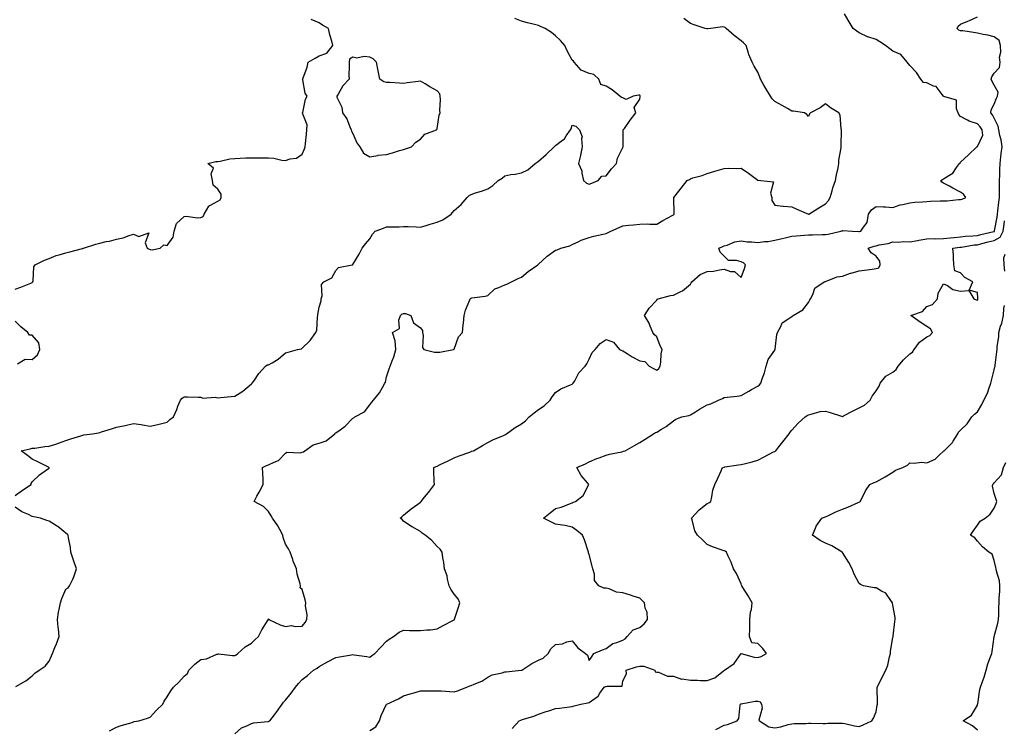
# Model space of a CAD drawing. Units: inches. Extents: x 939443 to 942083, y 7258298 to 7260938.
# Drawn here: x 941051 to 941634, y 7258718 to 7259137 of the extents above; entities that cross this region are included whole.
import ezdxf

# ---------------------------------------------------------------- set-up
doc = ezdxf.new("R2010")
doc.units = ezdxf.units.IN
doc.header["$MEASUREMENT"] = 0
doc.layers.add('Contour_93947258', color=7, linetype='Continuous', true_color=0x7b261b)

msp = doc.modelspace()

# ---------------------------------------------------------------- linework, layer by layer
at = {"layer": 'Contour_93947258'}
for points in [[(941178.05, 7258714.21, 3224), (941182.07, 7258717.9, 3224), (941185.16, 7258719.03, 3224), (941188.05, 7258720.49, 3224), (941189.17, 7258720.8, 3224), (941197.73, 7258721.6, 3224), (941198.05, 7258721.67, 3224), (941198.26, 7258721.71, 3224), (941198.81, 7258721.92, 3224), (941201.69, 7258725.56, 3224), (941202.9, 7258727.07, 3224), (941206.13, 7258731.92, 3224), (941207, 7258732.97, 3224), (941208.05, 7258734.17, 3224), (941211.51, 7258738.46, 3224), (941214.08, 7258741.92, 3224), (941215.87, 7258744.1, 3224), (941218.05, 7258746.53, 3224), (941221.21, 7258748.76, 3224), (941224.82, 7258751.92, 3224), (941226.81, 7258753.16, 3224), (941228.05, 7258754.21, 3224), (941233.03, 7258756.9, 3224), (941233.06, 7258756.91, 3224), (941238.05, 7258759.49, 3224), (941240.04, 7258759.93, 3224), (941247.16, 7258761.03, 3224), (941248.05, 7258761.21, 3224), (941248.91, 7258761.06, 3224), (941256.25, 7258760.12, 3224), (941258.05, 7258759.78, 3224), (941259.31, 7258760.66, 3224), (941261.01, 7258761.92, 3224), (941264.5, 7258765.47, 3224), (941268.05, 7258769.17, 3224), (941269.64, 7258770.33, 3224), (941272.05, 7258771.92, 3224), (941275.52, 7258774.45, 3224), (941278.05, 7258775.61, 3224), (941281.56, 7258775.43, 3224), (941284.44, 7258775.53, 3224), (941288.05, 7258775.39, 3224), (941291.94, 7258775.81, 3224), (941294.03, 7258775.94, 3224), (941298.05, 7258776.41, 3224), (941301.6, 7258778.37, 3224), (941307.74, 7258781.61, 3224), (941308.05, 7258781.77, 3224), (941308.13, 7258781.84, 3224), (941308.2, 7258781.92, 3224), (941308.27, 7258782.14, 3224), (941310.6, 7258789.37, 3224), (941311.52, 7258791.92, 3224), (941310.44, 7258794.31, 3224), (941308.05, 7258797.07, 3224), (941306, 7258799.87, 3224), (941305.08, 7258801.92, 3224), (941304.13, 7258805.84, 3224), (941304, 7258807.87, 3224), (941302.42, 7258811.92, 3224), (941301.98, 7258815.85, 3224), (941301.44, 7258818.53, 3224), (941300.97, 7258821.92, 3224), (941299.69, 7258823.56, 3224), (941298.05, 7258825.19, 3224), (941294.91, 7258828.78, 3224), (941290.91, 7258831.92, 3224), (941289.2, 7258833.07, 3224), (941288.05, 7258834.02, 3224), (941283.09, 7258836.88, 3224), (941283.04, 7258836.91, 3224), (941278.05, 7258840.32, 3224), (941277.26, 7258841.13, 3224), (941276.17, 7258841.92, 3224), (941277.12, 7258842.85, 3224), (941278.05, 7258843.74, 3224), (941282.52, 7258847.45, 3224), (941286.46, 7258850.33, 3224), (941288.05, 7258851.51, 3224), (941288.26, 7258851.71, 3224), (941288.5, 7258851.92, 3224), (941290.55, 7258854.42, 3224), (941292.82, 7258857.15, 3224), (941296.45, 7258861.92, 3224), (941296.3, 7258863.67, 3224), (941296.11, 7258869.98, 3224), (941295.93, 7258871.92, 3224), (941297.38, 7258872.59, 3224), (941298.05, 7258872.84, 3224), (941299.86, 7258873.73, 3224), (941304.14, 7258875.83, 3224), (941308.05, 7258877.75, 3224), (941311.02, 7258878.95, 3224), (941317.29, 7258881.16, 3224), (941318.05, 7258881.44, 3224), (941318.39, 7258881.58, 3224), (941319.61, 7258881.92, 3224), (941324.87, 7258885.1, 3224), (941328.05, 7258886.74, 3224), (941331.34, 7258888.63, 3224), (941336.85, 7258890.72, 3224), (941338.05, 7258891.26, 3224), (941338.46, 7258891.51, 3224), (941339.03, 7258891.92, 3224), (941344.22, 7258895.75, 3224), (941348.05, 7258897.88, 3224), (941350.34, 7258899.63, 3224), (941352.58, 7258901.92, 3224), (941355.54, 7258904.43, 3224), (941358.05, 7258906.42, 3224), (941361.39, 7258908.58, 3224), (941364.89, 7258911.92, 3224), (941366.05, 7258913.92, 3224), (941368.05, 7258916.43, 3224), (941371.33, 7258918.64, 3224), (941376.99, 7258920.86, 3224), (941378.05, 7258921.36, 3224), (941378.32, 7258921.65, 3224), (941378.65, 7258921.92, 3224), (941379.54, 7258923.41, 3224), (941381.89, 7258928.08, 3224), (941385.7, 7258931.92, 3224), (941386.61, 7258933.36, 3224), (941388.05, 7258936.09, 3224), (941389.81, 7258940.16, 3224), (941391.63, 7258941.92, 3224), (941394.51, 7258945.46, 3224), (941398.05, 7258947.81, 3224), (941402.42, 7258946.3, 3224), (941405.96, 7258941.92, 3224), (941407.36, 7258941.23, 3224), (941408.05, 7258940.99, 3224), (941410.49, 7258939.48, 3224), (941413.6, 7258937.47, 3224), (941418.05, 7258935.13, 3224), (941420.98, 7258934.85, 3224), (941423.62, 7258931.92, 3224), (941426.63, 7258930.5, 3224), (941428.05, 7258929.71, 3224), (941429.29, 7258930.68, 3224), (941430.18, 7258931.92, 3224), (941430.54, 7258934.41, 3224), (941430.74, 7258939.23, 3224), (941431.21, 7258941.92, 3224), (941430.16, 7258944.03, 3224), (941428.05, 7258949.32, 3224), (941426.79, 7258950.66, 3224), (941425.86, 7258951.92, 3224), (941424.21, 7258955.76, 3224), (941423.65, 7258957.52, 3224), (941420.89, 7258961.92, 3224), (941423.63, 7258966.34, 3224), (941428.05, 7258971.08, 3224), (941428.35, 7258971.62, 3224), (941428.95, 7258971.92, 3224), (941436.17, 7258973.8, 3224), (941438.05, 7258973.97, 3224), (941442.44, 7258976.31, 3224), (941443.28, 7258976.69, 3224), (941448.05, 7258980.52, 3224), (941448.56, 7258981.41, 3224), (941448.81, 7258981.92, 3224), (941453.74, 7258986.23, 3224), (941458.05, 7258988, 3224), (941461.64, 7258988.33, 3224), (941465.21, 7258989.08, 3224), (941468.05, 7258989.4, 3224), (941471.84, 7258988.13, 3224), (941474.19, 7258988.06, 3224), (941478.05, 7258984.55, 3224), (941480.17, 7258989.8, 3224), (941480.68, 7258991.92, 3224), (941479.41, 7258993.28, 3224), (941478.05, 7258993.75, 3224), (941475.34, 7258994.63, 3224), (941470.68, 7258994.55, 3224), (941468.05, 7258997.23, 3224), (941465.69, 7258999.56, 3224), (941464.84, 7259001.92, 3224), (941467.16, 7259002.81, 3224), (941468.05, 7259003.3, 3224), (941469.82, 7259003.69, 3224), (941474.3, 7259005.67, 3224), (941478.05, 7259006.14, 3224), (941481.75, 7259005.62, 3224), (941484.35, 7259005.62, 3224), (941488.05, 7259005.22, 3224), (941491.88, 7259005.75, 3224), (941494.12, 7259005.85, 3224), (941498.05, 7259006.53, 3224), (941502.43, 7259007.54, 3224), (941504.1, 7259007.97, 3224), (941508.05, 7259008.93, 3224), (941510.8, 7259009.17, 3224), (941515.61, 7259009.48, 3224), (941518.05, 7259009.68, 3224), (941520.28, 7259009.69, 3224), (941526.1, 7259009.97, 3224), (941528.05, 7259009.98, 3224), (941529.73, 7259010.24, 3224), (941537.09, 7259011.92, 3224), (941537.84, 7259012.13, 3224), (941538.05, 7259012.2, 3224), (941538.43, 7259012.3, 3224), (941544.12, 7259011.92, 3224), (941547.91, 7259011.78, 3224), (941548.05, 7259011.79, 3224), (941548.15, 7259011.82, 3224), (941549.05, 7259011.92, 3224), (941550.52, 7259014.39, 3224), (941552.82, 7259017.15, 3224), (941553.55, 7259021.92, 3224), (941555.41, 7259024.56, 3224), (941558.05, 7259026.57, 3224), (941562.48, 7259026.35, 3224), (941563.69, 7259026.28, 3224), (941568.05, 7259026.05, 3224), (941572.36, 7259027.61, 3224), (941573.92, 7259027.79, 3224), (941578.05, 7259028.82, 3224), (941580.91, 7259029.06, 3224), (941585.49, 7259029.36, 3224), (941588.05, 7259029.57, 3224), (941590.3, 7259029.67, 3224), (941595.94, 7259029.81, 3224), (941598.05, 7259029.91, 3224), (941600.13, 7259029.84, 3224), (941606.91, 7259030.78, 3224), (941608.05, 7259030.72, 3224), (941609.02, 7259030.95, 3224), (941611.17, 7259031.92, 3224), (941609.9, 7259033.77, 3224), (941608.05, 7259035.02, 3224), (941603.44, 7259037.31, 3224), (941601.47, 7259038.5, 3224), (941598.05, 7259040.46, 3224), (941597.08, 7259040.95, 3224), (941596.45, 7259041.92, 3224), (941597.39, 7259042.58, 3224), (941598.05, 7259042.86, 3224), (941601.07, 7259044.94, 3224), (941603.59, 7259046.38, 3224), (941605.7, 7259049.57, 3224), (941607.48, 7259051.92, 3224), (941607.78, 7259052.19, 3224), (941608.05, 7259052.76, 3224), (941612.78, 7259057.19, 3224), (941617.8, 7259061.92, 3224), (941617.96, 7259062.01, 3224), (941618.05, 7259062.05, 3224), (941621.25, 7259068.72, 3224), (941620.82, 7259071.92, 3224), (941619.77, 7259073.64, 3224), (941618.05, 7259075.54, 3224), (941613.24, 7259077.11, 3224), (941612.24, 7259077.73, 3224), (941608.05, 7259079.91, 3224), (941607.16, 7259081.03, 3224), (941606.65, 7259081.92, 3224), (941605.6, 7259084.37, 3224), (941605.68, 7259089.55, 3224), (941598.24, 7259091.73, 3224), (941598.05, 7259091.85, 3224), (941598, 7259091.87, 3224), (941597.91, 7259091.92, 3224), (941597.18, 7259092.79, 3224), (941593.69, 7259097.56, 3224), (941592.11, 7259097.86, 3224), (941588.05, 7259099.71, 3224), (941586.2, 7259100.07, 3224), (941584.57, 7259101.92, 3224), (941582.06, 7259105.93, 3224), (941578.05, 7259110, 3224), (941577.17, 7259111.04, 3224), (941576.56, 7259111.92, 3224), (941572.64, 7259116.51, 3224), (941568.05, 7259118.56, 3224), (941566.11, 7259119.98, 3224), (941563.67, 7259121.92, 3224), (941560.25, 7259124.12, 3224), (941558.05, 7259125.49, 3224), (941553.08, 7259126.95, 3224), (941552.93, 7259127.04, 3224), (941548.05, 7259129.46, 3224), (941546.57, 7259130.44, 3224), (941544.5, 7259131.92, 3224), (941542.12, 7259135.99, 3224), (941539.29, 7259140.68, 3224)], [(941048.05, 7258855.4, 3226), (941051.69, 7258858.28, 3226), (941057.39, 7258861.92, 3226), (941057.48, 7258862.49, 3226), (941058.05, 7258863.54, 3226), (941062.39, 7258867.58, 3226), (941067.11, 7258870.98, 3226), (941068.05, 7258871.69, 3226), (941068.15, 7258871.82, 3226), (941068.18, 7258871.92, 3226), (941068.13, 7258872, 3226), (941068.05, 7258872.1, 3226), (941067.72, 7258872.25, 3226), (941061.4, 7258875.27, 3226), (941058.05, 7258876.97, 3226), (941055.26, 7258879.13, 3226), (941051.61, 7258881.92, 3226), (941056.87, 7258883.1, 3226), (941058.05, 7258883.41, 3226), (941059.68, 7258883.55, 3226), (941065.57, 7258884.4, 3226), (941068.05, 7258884.58, 3226), (941072.02, 7258885.89, 3226), (941073.58, 7258886.39, 3226), (941078.05, 7258887.95, 3226), (941080.97, 7258889, 3226), (941086.96, 7258890.83, 3226), (941088.05, 7258891.19, 3226), (941088.71, 7258891.26, 3226), (941093.74, 7258891.92, 3226), (941097.39, 7258892.58, 3226), (941098.05, 7258892.71, 3226), (941099.22, 7258893.09, 3226), (941105.09, 7258894.88, 3226), (941108.05, 7258895.88, 3226), (941113.05, 7258896.92, 3226), (941118.05, 7258898.14, 3226), (941122.58, 7258897.39, 3226), (941123.4, 7258897.27, 3226), (941128.05, 7258896.48, 3226), (941132.46, 7258897.51, 3226), (941134.09, 7258897.96, 3226), (941138.05, 7258898.92, 3226), (941139.56, 7258900.41, 3226), (941141.75, 7258901.92, 3226), (941143.7, 7258906.27, 3226), (941144.44, 7258908.31, 3226), (941145.88, 7258911.92, 3226), (941146.83, 7258913.14, 3226), (941148.05, 7258913.87, 3226), (941150, 7258913.87, 3226), (941156.35, 7258913.62, 3226), (941158.05, 7258913.62, 3226), (941159.25, 7258913.12, 3226), (941166.38, 7258913.59, 3226), (941168.05, 7258913.25, 3226), (941169.57, 7258913.44, 3226), (941175.96, 7258914.01, 3226), (941178.05, 7258914.3, 3226), (941182.85, 7258917.12, 3226), (941185.48, 7258919.35, 3226), (941188.05, 7258921.47, 3226), (941188.26, 7258921.71, 3226), (941188.44, 7258921.92, 3226), (941189.35, 7258923.22, 3226), (941192.26, 7258927.71, 3226), (941196.34, 7258931.92, 3226), (941197.25, 7258932.72, 3226), (941198.05, 7258932.71, 3226), (941200.21, 7258934.08, 3226), (941203.82, 7258936.15, 3226), (941208.05, 7258939.86, 3226), (941209.73, 7258940.24, 3226), (941215.26, 7258941.92, 3226), (941217.63, 7258942.34, 3226), (941218.05, 7258942.66, 3226), (941222.83, 7258947.14, 3226), (941226.1, 7258951.92, 3226), (941226.64, 7258953.33, 3226), (941227.08, 7258960.95, 3226), (941227.31, 7258961.92, 3226), (941227.37, 7258962.6, 3226), (941228.05, 7258966.9, 3226), (941229.21, 7258970.76, 3226), (941229.31, 7258971.92, 3226), (941229.84, 7258973.71, 3226), (941229.51, 7258980.46, 3226), (941230.76, 7258981.92, 3226), (941235.63, 7258984.34, 3226), (941238.05, 7258988.73, 3226), (941239.52, 7258990.45, 3226), (941247.66, 7258991.92, 3226), (941247.97, 7258992, 3226), (941248.05, 7258992.13, 3226), (941251.72, 7258998.25, 3226), (941253.55, 7259001.92, 3226), (941255.49, 7259004.48, 3226), (941258.05, 7259007.5, 3226), (941259.78, 7259010.19, 3226), (941261.23, 7259011.92, 3226), (941266.19, 7259013.78, 3226), (941268.05, 7259014.44, 3226), (941270.69, 7259014.56, 3226), (941275.41, 7259014.56, 3226), (941278.05, 7259014.68, 3226), (941280.75, 7259014.62, 3226), (941285.53, 7259014.44, 3226), (941288.05, 7259014.37, 3226), (941291.51, 7259015.38, 3226), (941293.82, 7259016.15, 3226), (941298.05, 7259017.26, 3226), (941301.3, 7259018.67, 3226), (941306.36, 7259021.92, 3226), (941307.02, 7259022.95, 3226), (941308.05, 7259024.17, 3226), (941312.15, 7259027.82, 3226), (941315.73, 7259031.92, 3226), (941316.91, 7259033.06, 3226), (941318.05, 7259033.68, 3226), (941320.71, 7259034.58, 3226), (941324.33, 7259035.64, 3226), (941328.05, 7259037.09, 3226), (941331, 7259038.97, 3226), (941334.2, 7259041.92, 3226), (941336.55, 7259043.42, 3226), (941338.05, 7259044.78, 3226), (941341.55, 7259045.42, 3226), (941344.19, 7259045.78, 3226), (941348.05, 7259046.56, 3226), (941351.72, 7259048.25, 3226), (941356.13, 7259051.92, 3226), (941357.16, 7259052.81, 3226), (941358.05, 7259053.3, 3226), (941362.66, 7259057.31, 3226), (941367.4, 7259061.92, 3226), (941367.71, 7259062.26, 3226), (941368.05, 7259062.75, 3226), (941371.38, 7259065.25, 3226), (941373.39, 7259066.58, 3226), (941374.49, 7259068.36, 3226), (941377.04, 7259071.92, 3226), (941377.38, 7259072.59, 3226), (941378.05, 7259074.73, 3226), (941380.24, 7259074.11, 3226), (941382.24, 7259071.92, 3226), (941383.96, 7259067.83, 3226), (941383.42, 7259066.55, 3226), (941383.93, 7259061.92, 3226), (941383, 7259056.97, 3226), (941382.93, 7259056.8, 3226), (941381.67, 7259051.92, 3226), (941383.76, 7259047.63, 3226), (941383.71, 7259046.26, 3226), (941384.73, 7259041.92, 3226), (941386.49, 7259040.36, 3226), (941388.05, 7259039.86, 3226), (941389.66, 7259040.31, 3226), (941393.44, 7259041.92, 3226), (941395.47, 7259044.5, 3226), (941398.05, 7259044.77, 3226), (941401.21, 7259048.76, 3226), (941404.19, 7259051.92, 3226), (941404.89, 7259055.08, 3226), (941408.05, 7259061.52, 3226), (941408.15, 7259061.82, 3226), (941408.2, 7259061.92, 3226), (941408.24, 7259062.11, 3226), (941408.23, 7259071.74, 3226), (941408.29, 7259071.92, 3226), (941408.89, 7259072.76, 3226), (941412.32, 7259077.65, 3226), (941415.71, 7259081.92, 3226), (941414.81, 7259085.16, 3226), (941418.05, 7259090.06, 3226), (941418.29, 7259091.68, 3226), (941418.29, 7259091.92, 3226), (941418.23, 7259092.1, 3226), (941418.05, 7259092.5, 3226), (941417.42, 7259092.55, 3226), (941414.05, 7259091.92, 3226), (941409.98, 7259089.99, 3226), (941408.05, 7259090.97, 3226), (941407.18, 7259091.05, 3226), (941406.32, 7259091.92, 3226), (941401.68, 7259095.55, 3226), (941398.05, 7259097.75, 3226), (941394.98, 7259098.85, 3226), (941393.81, 7259101.92, 3226), (941390.78, 7259104.65, 3226), (941388.05, 7259105.4, 3226), (941383.31, 7259107.18, 3226), (941379.22, 7259111.92, 3226), (941378.74, 7259112.61, 3226), (941378.05, 7259113.14, 3226), (941374.94, 7259118.81, 3226), (941373.72, 7259121.92, 3226), (941371.06, 7259124.93, 3226), (941368.05, 7259127.65, 3226), (941365.77, 7259129.64, 3226), (941361.99, 7259131.92, 3226), (941359.27, 7259133.14, 3226), (941358.05, 7259133.64, 3226), (941355.67, 7259134.3, 3226), (941351.49, 7259135.36, 3226), (941348.05, 7259136.38, 3226), (941344.02, 7259137.89, 3226)], [(941048.05, 7258977.55, 3227), (941051.26, 7258978.71, 3227), (941057.3, 7258981.17, 3227), (941058.05, 7258981.46, 3227), (941058.26, 7258981.71, 3227), (941058.46, 7258981.92, 3227), (941058.64, 7258982.51, 3227), (941059.1, 7258990.87, 3227), (941059.76, 7258991.92, 3227), (941065.29, 7258994.68, 3227), (941068.05, 7258995.7, 3227), (941072.34, 7258997.63, 3227), (941074.09, 7258997.96, 3227), (941078.05, 7258999.18, 3227), (941080.29, 7258999.68, 3227), (941087.82, 7259001.69, 3227), (941088.05, 7259001.74, 3227), (941088.16, 7259001.81, 3227), (941088.36, 7259001.92, 3227), (941095.78, 7259004.19, 3227), (941098.05, 7259004.89, 3227), (941101.91, 7259005.78, 3227), (941103.86, 7259006.11, 3227), (941108.05, 7259007.21, 3227), (941112, 7259007.97, 3227), (941115.53, 7259009.4, 3227), (941118.05, 7259010.1, 3227), (941121.18, 7259008.79, 3227), (941127.12, 7259010.99, 3227), (941124.93, 7259005.04, 3227), (941126.25, 7259001.92, 3227), (941127.36, 7259001.23, 3227), (941128.05, 7259001.06, 3227), (941129.09, 7259000.88, 3227), (941133.9, 7259001.92, 3227), (941136.12, 7259003.85, 3227), (941138.05, 7259003.4, 3227), (941141.56, 7259008.41, 3227), (941142.11, 7259011.92, 3227), (941143.5, 7259016.47, 3227), (941148.05, 7259020.61, 3227), (941149.21, 7259020.76, 3227), (941156.02, 7259019.89, 3227), (941158.05, 7259020.05, 3227), (941159.31, 7259020.66, 3227), (941160, 7259021.92, 3227), (941162.79, 7259026.66, 3227), (941162.89, 7259027.08, 3227), (941163.28, 7259027.15, 3227), (941168.05, 7259029.72, 3227), (941169.44, 7259030.53, 3227), (941170, 7259031.92, 3227), (941170.06, 7259033.93, 3227), (941168.05, 7259036.76, 3227), (941165.37, 7259039.24, 3227), (941164.85, 7259041.92, 3227), (941164.09, 7259045.88, 3227), (941165.46, 7259049.33, 3227), (941162.21, 7259051.92, 3227), (941166.86, 7259053.11, 3227), (941168.05, 7259053.14, 3227), (941169.49, 7259053.36, 3227), (941175.23, 7259054.74, 3227), (941178.05, 7259055.07, 3227), (941181.24, 7259055.11, 3227), (941184.68, 7259055.29, 3227), (941188.05, 7259055.33, 3227), (941191.45, 7259055.32, 3227), (941194.65, 7259055.32, 3227), (941198.05, 7259055.3, 3227), (941201.26, 7259055.13, 3227), (941206.01, 7259053.96, 3227), (941208.05, 7259053.8, 3227), (941210.9, 7259054.77, 3227), (941214.73, 7259055.24, 3227), (941218.05, 7259057.55, 3227), (941219.35, 7259060.62, 3227), (941219.7, 7259061.92, 3227), (941219.92, 7259063.8, 3227), (941220.51, 7259069.46, 3227), (941220.81, 7259071.92, 3227), (941221.06, 7259074.93, 3227), (941218.21, 7259081.76, 3227), (941218.25, 7259081.92, 3227), (941218.36, 7259082.23, 3227), (941219.89, 7259090.08, 3227), (941220.94, 7259091.92, 3227), (941219.84, 7259093.71, 3227), (941218.4, 7259101.57, 3227), (941218.27, 7259101.92, 3227), (941218.37, 7259102.24, 3227), (941220.99, 7259108.98, 3227), (941221.59, 7259111.92, 3227), (941225.66, 7259114.31, 3227), (941228.05, 7259115.84, 3227), (941232.71, 7259117.26, 3227), (941236.18, 7259121.92, 3227), (941235.55, 7259124.42, 3227), (941234.41, 7259128.28, 3227), (941233.62, 7259131.92, 3227), (941229.99, 7259133.86, 3227), (941228.05, 7259135.26, 3227), (941223.32, 7259137.19, 3227)], [(941103.96, 7258716.01, 3225), (941108.05, 7258718.25, 3225), (941110.69, 7258719.28, 3225), (941117.21, 7258721.08, 3225), (941118.05, 7258721.35, 3225), (941118.46, 7258721.51, 3225), (941121.31, 7258721.92, 3225), (941126.45, 7258723.52, 3225), (941128.05, 7258724.21, 3225), (941131.73, 7258728.24, 3225), (941135.49, 7258731.92, 3225), (941136.34, 7258733.63, 3225), (941138.05, 7258736.14, 3225), (941140.29, 7258739.68, 3225), (941141.77, 7258741.92, 3225), (941145.03, 7258744.94, 3225), (941148.05, 7258748.49, 3225), (941150, 7258749.97, 3225), (941150.94, 7258751.92, 3225), (941154.35, 7258755.62, 3225), (941158.05, 7258758.24, 3225), (941161.35, 7258758.62, 3225), (941167.52, 7258761.39, 3225), (941168.05, 7258761.51, 3225), (941168.38, 7258761.59, 3225), (941176.72, 7258760.59, 3225), (941178.05, 7258760.78, 3225), (941178.93, 7258761.04, 3225), (941179.92, 7258761.92, 3225), (941184.15, 7258765.82, 3225), (941188.05, 7258768.04, 3225), (941190.02, 7258769.95, 3225), (941192.05, 7258771.92, 3225), (941194.1, 7258775.87, 3225), (941197.84, 7258781.71, 3225), (941197.97, 7258781.92, 3225), (941197.99, 7258781.98, 3225), (941198.05, 7258782.31, 3225), (941198.3, 7258782.17, 3225), (941198.27, 7258781.92, 3225), (941204.92, 7258778.8, 3225), (941208.05, 7258777.83, 3225), (941211.61, 7258778.36, 3225), (941213.96, 7258777.83, 3225), (941218.05, 7258778.15, 3225), (941219.7, 7258780.27, 3225), (941220.77, 7258781.92, 3225), (941220.92, 7258784.79, 3225), (941219.94, 7258790.03, 3225), (941220.1, 7258791.92, 3225), (941219.87, 7258793.74, 3225), (941218.05, 7258799.85, 3225), (941216.86, 7258800.73, 3225), (941217.04, 7258801.92, 3225), (941216.85, 7258803.12, 3225), (941215.04, 7258808.91, 3225), (941214.68, 7258811.92, 3225), (941212.72, 7258816.59, 3225), (941212.41, 7258817.56, 3225), (941210.81, 7258821.92, 3225), (941209.99, 7258823.86, 3225), (941208.05, 7258826.67, 3225), (941206.74, 7258830.61, 3225), (941206.53, 7258831.92, 3225), (941204.7, 7258835.27, 3225), (941203.64, 7258837.51, 3225), (941200.34, 7258841.92, 3225), (941199.55, 7258843.42, 3225), (941198.05, 7258845.94, 3225), (941195.02, 7258848.89, 3225), (941189.52, 7258851.92, 3225), (941191.24, 7258855.11, 3225), (941192.5, 7258857.47, 3225), (941194.96, 7258861.92, 3225), (941194.89, 7258865.08, 3225), (941194.67, 7258868.54, 3225), (941194.58, 7258871.92, 3225), (941196.81, 7258873.16, 3225), (941198.05, 7258873.56, 3225), (941201.36, 7258875.23, 3225), (941203.91, 7258876.06, 3225), (941208.05, 7258880.4, 3225), (941208.88, 7258881.09, 3225), (941216.78, 7258880.65, 3225), (941218.05, 7258881.01, 3225), (941218.78, 7258881.19, 3225), (941219.66, 7258881.92, 3225), (941224.47, 7258885.5, 3225), (941228.05, 7258886.51, 3225), (941232.17, 7258887.8, 3225), (941237.3, 7258891.92, 3225), (941237.65, 7258892.32, 3225), (941238.05, 7258892.58, 3225), (941240.43, 7258894.3, 3225), (941243.57, 7258896.4, 3225), (941248.05, 7258901.12, 3225), (941248.55, 7258901.42, 3225), (941249.18, 7258901.92, 3225), (941254.92, 7258905.05, 3225), (941258.05, 7258909.13, 3225), (941259.34, 7258910.63, 3225), (941260.32, 7258911.92, 3225), (941263.84, 7258916.13, 3225), (941265.6, 7258919.47, 3225), (941267.05, 7258921.92, 3225), (941267.35, 7258922.62, 3225), (941268.05, 7258925.64, 3225), (941269.6, 7258930.37, 3225), (941270.21, 7258931.92, 3225), (941271.3, 7258935.17, 3225), (941272.35, 7258937.62, 3225), (941273.44, 7258941.92, 3225), (941273.05, 7258946.92, 3225), (941271.56, 7258951.92, 3225), (941275.64, 7258954.33, 3225), (941275.38, 7258959.25, 3225), (941276.35, 7258961.92, 3225), (941277.13, 7258962.84, 3225), (941278.05, 7258963.23, 3225), (941279.33, 7258963.2, 3225), (941282.42, 7258961.92, 3225), (941283.89, 7258957.76, 3225), (941288.05, 7258954.71, 3225), (941289.26, 7258953.13, 3225), (941289.26, 7258951.92, 3225), (941289.73, 7258950.24, 3225), (941289.23, 7258943.1, 3225), (941290.19, 7258941.92, 3225), (941296.41, 7258940.28, 3225), (941298.05, 7258940.2, 3225), (941299.59, 7258940.38, 3225), (941307.65, 7258941.92, 3225), (941307.91, 7258942.06, 3225), (941308.05, 7258942.16, 3225), (941310.62, 7258949.35, 3225), (941312.95, 7258951.92, 3225), (941313.44, 7258956.53, 3225), (941313.55, 7258957.42, 3225), (941314.06, 7258961.92, 3225), (941314.86, 7258965.11, 3225), (941317.43, 7258971.3, 3225), (941317.64, 7258971.92, 3225), (941317.8, 7258972.17, 3225), (941318.05, 7258972.33, 3225), (941318.55, 7258972.42, 3225), (941326.51, 7258973.46, 3225), (941328.05, 7258973.77, 3225), (941332.14, 7258977.83, 3225), (941334.63, 7258978.5, 3225), (941338.05, 7258980.09, 3225), (941339.36, 7258980.61, 3225), (941342.11, 7258981.92, 3225), (941346.03, 7258983.94, 3225), (941348.05, 7258984.76, 3225), (941351.85, 7258988.12, 3225), (941357.68, 7258991.92, 3225), (941357.83, 7258992.14, 3225), (941358.05, 7258992.39, 3225), (941363.03, 7258996.94, 3225), (941363.19, 7258997.06, 3225), (941368.05, 7259000.77, 3225), (941369.11, 7259000.86, 3225), (941371.32, 7259001.92, 3225), (941376.69, 7259003.28, 3225), (941378.05, 7259004.04, 3225), (941382.01, 7259005.88, 3225), (941383.35, 7259006.62, 3225), (941388.05, 7259008.18, 3225), (941390.91, 7259009.06, 3225), (941396.33, 7259010.2, 3225), (941398.05, 7259010.66, 3225), (941398.94, 7259011.03, 3225), (941400.81, 7259011.92, 3225), (941405.88, 7259014.09, 3225), (941408.05, 7259015.04, 3225), (941411.57, 7259015.44, 3225), (941414.29, 7259015.68, 3225), (941418.05, 7259016.14, 3225), (941422.35, 7259016.22, 3225), (941423.91, 7259016.06, 3225), (941428.05, 7259016.15, 3225), (941431.72, 7259018.25, 3225), (941437.59, 7259021.46, 3225), (941438.05, 7259021.71, 3225), (941438.19, 7259021.78, 3225), (941438.38, 7259021.92, 3225), (941438.44, 7259022.31, 3225), (941438.19, 7259031.78, 3225), (941438.23, 7259031.92, 3225), (941438.99, 7259032.86, 3225), (941442.66, 7259037.31, 3225), (941446.16, 7259041.92, 3225), (941447.42, 7259042.55, 3225), (941448.05, 7259042.96, 3225), (941449.57, 7259043.44, 3225), (941455.08, 7259044.89, 3225), (941458.05, 7259046.01, 3225), (941462.55, 7259047.42, 3225), (941463.95, 7259047.82, 3225), (941468.05, 7259049.04, 3225), (941470.8, 7259049.17, 3225), (941475.24, 7259049.11, 3225), (941478.05, 7259049.21, 3225), (941482.51, 7259046.38, 3225), (941487.2, 7259042.77, 3225), (941488.05, 7259042.13, 3225), (941488.22, 7259042.09, 3225), (941489.72, 7259041.92, 3225), (941497.26, 7259041.13, 3225), (941495.43, 7259034.54, 3225), (941496.32, 7259031.92, 3225), (941496.29, 7259030.16, 3225), (941498.05, 7259027.29, 3225), (941502.89, 7259026.76, 3225), (941503.18, 7259026.79, 3225), (941508.05, 7259026.44, 3225), (941511.19, 7259025.06, 3225), (941518, 7259021.97, 3225), (941518.05, 7259021.95, 3225), (941518.12, 7259021.99, 3225), (941524.21, 7259025.76, 3225), (941528.05, 7259028.09, 3225), (941529.81, 7259030.16, 3225), (941530.77, 7259031.92, 3225), (941531.97, 7259035.84, 3225), (941532.36, 7259037.61, 3225), (941534.05, 7259041.92, 3225), (941534.65, 7259045.32, 3225), (941535.53, 7259049.4, 3225), (941536.01, 7259051.92, 3225), (941535.9, 7259054.07, 3225), (941537.36, 7259061.23, 3225), (941537.29, 7259061.92, 3225), (941537.28, 7259062.69, 3225), (941537.62, 7259071.49, 3225), (941537.61, 7259071.92, 3225), (941537.41, 7259072.56, 3225), (941536.79, 7259080.66, 3225), (941535.98, 7259081.92, 3225), (941531.02, 7259084.89, 3225), (941528.05, 7259087.38, 3225), (941524.96, 7259085.01, 3225), (941519.15, 7259081.92, 3225), (941518.63, 7259081.34, 3225), (941518.05, 7259079.8, 3225), (941517.11, 7259080.98, 3225), (941515.64, 7259081.92, 3225), (941509.16, 7259083.03, 3225), (941508.05, 7259083, 3225), (941505.48, 7259084.49, 3225), (941502.41, 7259086.28, 3225), (941498.05, 7259088.79, 3225), (941496.49, 7259090.36, 3225), (941495.54, 7259091.92, 3225), (941492.64, 7259096.51, 3225), (941491.62, 7259098.35, 3225), (941489.58, 7259101.92, 3225), (941489.22, 7259103.09, 3225), (941488.05, 7259106.02, 3225), (941485.87, 7259109.74, 3225), (941484.6, 7259111.92, 3225), (941482.73, 7259116.6, 3225), (941482.53, 7259117.44, 3225), (941481.13, 7259121.92, 3225), (941479.56, 7259123.43, 3225), (941478.05, 7259124.69, 3225), (941473.94, 7259127.81, 3225), (941469.3, 7259131.92, 3225), (941468.62, 7259132.49, 3225), (941468.05, 7259132.82, 3225), (941467.09, 7259132.88, 3225), (941460.11, 7259131.92, 3225), (941458.27, 7259131.7, 3225), (941458.05, 7259131.71, 3225), (941457.83, 7259131.7, 3225), (941456.87, 7259131.92, 3225), (941450.17, 7259134.04, 3225), (941448.05, 7259134.86, 3225), (941444.09, 7259137.96, 3225)], [(941258.05, 7258716.2, 3223), (941261.56, 7258718.41, 3223), (941263.75, 7258721.92, 3223), (941264.8, 7258725.17, 3223), (941268.05, 7258731.89, 3223), (941268.07, 7258731.9, 3223), (941268.13, 7258731.92, 3223), (941274.99, 7258734.98, 3223), (941278.05, 7258736.78, 3223), (941281.99, 7258737.98, 3223), (941284.91, 7258738.78, 3223), (941288.05, 7258739.68, 3223), (941290.19, 7258739.78, 3223), (941295.84, 7258739.71, 3223), (941298.05, 7258739.8, 3223), (941300.29, 7258739.68, 3223), (941305.41, 7258739.28, 3223), (941308.05, 7258739.16, 3223), (941310.11, 7258739.86, 3223), (941315.5, 7258741.92, 3223), (941317.32, 7258742.65, 3223), (941318.05, 7258742.92, 3223), (941319.92, 7258743.8, 3223), (941324.42, 7258745.55, 3223), (941328.05, 7258747.85, 3223), (941330.67, 7258749.3, 3223), (941336.54, 7258750.41, 3223), (941338.05, 7258750.92, 3223), (941338.86, 7258751.11, 3223), (941347.85, 7258751.92, 3223), (941348.03, 7258751.94, 3223), (941348.05, 7258751.94, 3223), (941348.11, 7258751.98, 3223), (941353.99, 7258755.98, 3223), (941358.05, 7258757.94, 3223), (941360.79, 7258759.18, 3223), (941363.83, 7258761.92, 3223), (941365.34, 7258764.63, 3223), (941368.05, 7258767.14, 3223), (941372.35, 7258767.62, 3223), (941374.82, 7258768.69, 3223), (941378.05, 7258769.34, 3223), (941381.38, 7258765.25, 3223), (941385.87, 7258761.92, 3223), (941387.04, 7258760.91, 3223), (941388.05, 7258757.69, 3223), (941389.77, 7258760.2, 3223), (941390.91, 7258761.92, 3223), (941395.91, 7258764.06, 3223), (941398.05, 7258764.75, 3223), (941402.13, 7258767.84, 3223), (941404.49, 7258768.36, 3223), (941408.05, 7258769.78, 3223), (941409.48, 7258770.49, 3223), (941410.51, 7258771.92, 3223), (941414.09, 7258775.88, 3223), (941418.05, 7258777.3, 3223), (941420.56, 7258779.41, 3223), (941422.68, 7258781.92, 3223), (941422.38, 7258786.25, 3223), (941421.27, 7258788.7, 3223), (941420.8, 7258791.92, 3223), (941419.44, 7258793.31, 3223), (941418.05, 7258794.55, 3223), (941414.07, 7258795.9, 3223), (941412.61, 7258796.48, 3223), (941408.05, 7258797.79, 3223), (941404.29, 7258798.16, 3223), (941399.86, 7258800.11, 3223), (941398.05, 7258800.46, 3223), (941396.75, 7258800.62, 3223), (941393.7, 7258801.92, 3223), (941391.24, 7258805.11, 3223), (941391.15, 7258808.82, 3223), (941390.17, 7258811.92, 3223), (941389.78, 7258813.65, 3223), (941388.05, 7258820.41, 3223), (941387.69, 7258821.56, 3223), (941387.66, 7258821.92, 3223), (941387.43, 7258822.54, 3223), (941385.33, 7258829.2, 3223), (941384.14, 7258831.92, 3223), (941380.81, 7258834.68, 3223), (941378.05, 7258836.71, 3223), (941373.78, 7258837.65, 3223), (941372.18, 7258837.79, 3223), (941368.05, 7258838.52, 3223), (941365.81, 7258839.68, 3223), (941361.04, 7258841.92, 3223), (941364.86, 7258845.11, 3223), (941368.05, 7258847.74, 3223), (941371.41, 7258848.56, 3223), (941376.9, 7258850.77, 3223), (941378.05, 7258851.13, 3223), (941378.49, 7258851.48, 3223), (941379.92, 7258851.92, 3223), (941384.51, 7258855.46, 3223), (941387.63, 7258861.5, 3223), (941387.89, 7258861.92, 3223), (941387.09, 7258862.88, 3223), (941383.32, 7258867.19, 3223), (941380.74, 7258871.92, 3223), (941385.82, 7258874.15, 3223), (941388.05, 7258875.41, 3223), (941392.62, 7258877.35, 3223), (941393.95, 7258877.82, 3223), (941398.05, 7258879.4, 3223), (941400.07, 7258879.9, 3223), (941407.42, 7258881.29, 3223), (941408.05, 7258881.43, 3223), (941408.39, 7258881.58, 3223), (941409.35, 7258881.92, 3223), (941414.99, 7258884.98, 3223), (941418.05, 7258886.86, 3223), (941421.15, 7258888.82, 3223), (941426.19, 7258891.92, 3223), (941427.27, 7258892.7, 3223), (941428.05, 7258892.99, 3223), (941430.82, 7258894.69, 3223), (941433.66, 7258896.31, 3223), (941438.05, 7258899.63, 3223), (941439.44, 7258900.53, 3223), (941442.99, 7258901.92, 3223), (941447.17, 7258902.8, 3223), (941448.05, 7258903.13, 3223), (941451.14, 7258905.01, 3223), (941453.51, 7258906.46, 3223), (941458.05, 7258909.14, 3223), (941460.21, 7258909.76, 3223), (941464.77, 7258911.92, 3223), (941467.01, 7258912.96, 3223), (941468.05, 7258913.36, 3223), (941469.72, 7258913.59, 3223), (941475.78, 7258914.19, 3223), (941478.05, 7258914.56, 3223), (941482.7, 7258917.27, 3223), (941484.23, 7258918.1, 3223), (941488.05, 7258920.21, 3223), (941488.98, 7258920.99, 3223), (941489.81, 7258921.92, 3223), (941490.62, 7258924.49, 3223), (941491.88, 7258928.09, 3223), (941492.97, 7258931.92, 3223), (941494.11, 7258935.86, 3223), (941498.05, 7258941.55, 3223), (941498.18, 7258941.79, 3223), (941498.24, 7258941.92, 3223), (941498.29, 7258942.16, 3223), (941499.29, 7258950.68, 3223), (941499.62, 7258951.92, 3223), (941501.57, 7258955.44, 3223), (941502.32, 7258957.65, 3223), (941506.28, 7258960.15, 3223), (941508.05, 7258961.51, 3223), (941508.28, 7258961.69, 3223), (941508.84, 7258961.92, 3223), (941514.63, 7258965.34, 3223), (941518.05, 7258969.62, 3223), (941518.77, 7258971.2, 3223), (941519.15, 7258971.92, 3223), (941520.52, 7258974.39, 3223), (941521.85, 7258978.12, 3223), (941527.25, 7258981.92, 3223), (941527.86, 7258982.11, 3223), (941528.05, 7258982.21, 3223), (941528.4, 7258982.27, 3223), (941535.07, 7258984.9, 3223), (941538.05, 7258985.21, 3223), (941542.96, 7258987.01, 3223), (941543.19, 7258987.06, 3223), (941548.05, 7258988.42, 3223), (941551.14, 7258988.83, 3223), (941555.63, 7258989.5, 3223), (941558.05, 7258989.83, 3223), (941559.72, 7258990.25, 3223), (941560.55, 7258991.92, 3223), (941560.31, 7258994.18, 3223), (941558.05, 7258997.07, 3223), (941555.18, 7258999.05, 3223), (941553.28, 7259001.92, 3223), (941556.91, 7259003.06, 3223), (941558.05, 7259003.29, 3223), (941559.92, 7259003.8, 3223), (941565.29, 7259004.68, 3223), (941568.05, 7259005.69, 3223), (941571.56, 7259005.43, 3223), (941574.09, 7259005.88, 3223), (941578.05, 7259005.7, 3223), (941582.57, 7259006.44, 3223), (941583.4, 7259006.57, 3223), (941588.05, 7259007.35, 3223), (941592.45, 7259007.52, 3223), (941593.54, 7259007.41, 3223), (941598.05, 7259007.55, 3223), (941602.01, 7259007.96, 3223), (941604.29, 7259008.16, 3223), (941608.05, 7259008.55, 3223), (941611.07, 7259008.9, 3223), (941615.28, 7259009.15, 3223), (941618.05, 7259009.44, 3223), (941620.04, 7259009.93, 3223), (941627.8, 7259011.67, 3223), (941628.05, 7259011.72, 3223), (941628.18, 7259011.79, 3223), (941628.24, 7259011.92, 3223), (941628.27, 7259012.14, 3223), (941629.69, 7259020.28, 3223), (941629.93, 7259021.92, 3223), (941630.2, 7259024.07, 3223), (941630.81, 7259029.16, 3223), (941631.16, 7259031.92, 3223), (941631.22, 7259035.09, 3223), (941631.14, 7259038.83, 3223), (941631.19, 7259041.92, 3223), (941631.27, 7259045.14, 3223), (941631.45, 7259048.52, 3223), (941631.53, 7259051.92, 3223), (941632, 7259055.87, 3223), (941632.13, 7259057.84, 3223), (941632.67, 7259061.92, 3223), (941632.25, 7259066.12, 3223), (941631.35, 7259068.62, 3223), (941630.81, 7259071.92, 3223), (941630.3, 7259074.17, 3223), (941628.05, 7259078.82, 3223), (941626.95, 7259080.82, 3223), (941625.98, 7259081.92, 3223), (941626.2, 7259083.77, 3223), (941628.05, 7259087.19, 3223), (941629.35, 7259090.62, 3223), (941629.95, 7259091.92, 3223), (941630.31, 7259094.18, 3223), (941628.05, 7259098.41, 3223), (941626.77, 7259100.64, 3223), (941626.19, 7259101.92, 3223), (941626.64, 7259103.33, 3223), (941628.05, 7259105.54, 3223), (941631.1, 7259108.87, 3223), (941631.58, 7259111.92, 3223), (941631.14, 7259115.01, 3223), (941631.95, 7259118.02, 3223), (941631.68, 7259121.92, 3223), (941631.04, 7259124.91, 3223), (941628.05, 7259127.02, 3223), (941624.2, 7259128.07, 3223), (941621.48, 7259128.49, 3223), (941618.05, 7259129.27, 3223), (941615.68, 7259129.55, 3223), (941609.49, 7259130.48, 3223), (941608.05, 7259130.66, 3223), (941607.17, 7259131.04, 3223), (941606.18, 7259131.92, 3223), (941606.73, 7259133.24, 3223), (941608.05, 7259134.58, 3223), (941612.5, 7259136.37, 3223), (941613.31, 7259136.66, 3223), (941618.05, 7259138.89, 3223)], [(941342.44, 7258717.53, 3222), (941346.55, 7258721.92, 3222), (941347.55, 7258722.42, 3222), (941348.05, 7258722.67, 3222), (941349.21, 7258723.08, 3222), (941355.3, 7258724.67, 3222), (941358.05, 7258725.98, 3222), (941362.49, 7258727.48, 3222), (941364.08, 7258727.95, 3222), (941368.05, 7258729.21, 3222), (941370.54, 7258729.43, 3222), (941376.46, 7258730.33, 3222), (941378.05, 7258730.49, 3222), (941379.12, 7258730.85, 3222), (941383.05, 7258731.92, 3222), (941387.27, 7258732.7, 3222), (941388.05, 7258732.77, 3222), (941391.41, 7258735.28, 3222), (941393.39, 7258736.58, 3222), (941394.43, 7258738.3, 3222), (941397, 7258741.92, 3222), (941397.74, 7258742.23, 3222), (941398.05, 7258742.3, 3222), (941398.74, 7258742.61, 3222), (941407.54, 7258742.43, 3222), (941408.05, 7258745.61, 3222), (941410.22, 7258749.75, 3222), (941410, 7258751.92, 3222), (941416.08, 7258753.89, 3222), (941418.05, 7258754.28, 3222), (941420.44, 7258754.31, 3222), (941427.04, 7258751.92, 3222), (941427.19, 7258751.06, 3222), (941428.05, 7258750.81, 3222), (941429.19, 7258750.78, 3222), (941434.55, 7258748.42, 3222), (941438.05, 7258748.38, 3222), (941442.8, 7258746.67, 3222), (941443.2, 7258746.77, 3222), (941448.05, 7258746.12, 3222), (941452.16, 7258746.03, 3222), (941454.05, 7258745.92, 3222), (941458.05, 7258745.83, 3222), (941462.42, 7258747.55, 3222), (941467.74, 7258751.61, 3222), (941468.05, 7258751.82, 3222), (941468.13, 7258751.84, 3222), (941468.24, 7258751.92, 3222), (941473.93, 7258756.04, 3222), (941478.05, 7258761.87, 3222), (941478.11, 7258761.86, 3222), (941485.79, 7258759.66, 3222), (941488.05, 7258759.43, 3222), (941489.92, 7258760.05, 3222), (941493.17, 7258761.92, 3222), (941490.94, 7258764.81, 3222), (941488.05, 7258767.82, 3222), (941484.39, 7258768.26, 3222), (941483.06, 7258771.92, 3222), (941483.23, 7258776.74, 3222), (941483.15, 7258777.02, 3222), (941483.24, 7258781.92, 3222), (941483.64, 7258786.33, 3222), (941484.15, 7258788.02, 3222), (941484.66, 7258791.92, 3222), (941482.18, 7258796.05, 3222), (941479.11, 7258800.86, 3222), (941478.44, 7258801.92, 3222), (941478.38, 7258802.25, 3222), (941478.05, 7258803.2, 3222), (941475.39, 7258809.26, 3222), (941473.47, 7258811.92, 3222), (941472.15, 7258816.02, 3222), (941470.48, 7258819.49, 3222), (941469.48, 7258821.92, 3222), (941468.6, 7258822.47, 3222), (941468.05, 7258822.64, 3222), (941466.87, 7258823.1, 3222), (941461.07, 7258824.94, 3222), (941458.05, 7258826.41, 3222), (941455.28, 7258829.15, 3222), (941452.19, 7258831.92, 3222), (941450.61, 7258834.48, 3222), (941449.04, 7258840.93, 3222), (941448.66, 7258841.92, 3222), (941453.13, 7258846.84, 3222), (941458.05, 7258850.78, 3222), (941458.86, 7258851.11, 3222), (941460.06, 7258851.92, 3222), (941460.76, 7258854.63, 3222), (941461.38, 7258858.59, 3222), (941462.52, 7258861.92, 3222), (941464.31, 7258865.66, 3222), (941466.24, 7258870.11, 3222), (941467.05, 7258871.92, 3222), (941467.78, 7258872.19, 3222), (941468.05, 7258872.27, 3222), (941468.47, 7258872.34, 3222), (941476.44, 7258873.53, 3222), (941478.05, 7258873.77, 3222), (941480.58, 7258874.45, 3222), (941484.57, 7258875.4, 3222), (941488.05, 7258876.42, 3222), (941491.73, 7258878.24, 3222), (941497.33, 7258881.2, 3222), (941498.05, 7258881.57, 3222), (941498.26, 7258881.71, 3222), (941498.56, 7258881.92, 3222), (941500.45, 7258884.32, 3222), (941502.74, 7258887.23, 3222), (941506.48, 7258891.92, 3222), (941507.14, 7258892.83, 3222), (941508.05, 7258894.04, 3222), (941511.79, 7258898.18, 3222), (941516.11, 7258901.92, 3222), (941517.27, 7258902.7, 3222), (941518.05, 7258903.28, 3222), (941519.63, 7258903.5, 3222), (941524.89, 7258905.08, 3222), (941528.05, 7258905.39, 3222), (941530.77, 7258904.64, 3222), (941537.52, 7258902.45, 3222), (941538.05, 7258902.29, 3222), (941538.79, 7258902.66, 3222), (941544.39, 7258905.58, 3222), (941548.05, 7258907.28, 3222), (941551.09, 7258908.88, 3222), (941554.62, 7258911.92, 3222), (941555.65, 7258914.32, 3222), (941558.05, 7258917.32, 3222), (941559.87, 7258920.1, 3222), (941560.54, 7258921.92, 3222), (941563.87, 7258926.1, 3222), (941568.05, 7258928.54, 3222), (941569.92, 7258930.05, 3222), (941571.04, 7258931.92, 3222), (941574.22, 7258935.75, 3222), (941578.05, 7258939.23, 3222), (941579.61, 7258940.36, 3222), (941580.53, 7258941.92, 3222), (941583.76, 7258946.21, 3222), (941588.05, 7258949.37, 3222), (941589.8, 7258950.17, 3222), (941591.53, 7258951.92, 3222), (941590.31, 7258954.18, 3222), (941588.05, 7258955.4, 3222), (941584.16, 7258958.03, 3222), (941578.7, 7258961.92, 3222), (941585.53, 7258964.44, 3222), (941588.05, 7258967.24, 3222), (941591.39, 7258968.58, 3222), (941594.39, 7258971.92, 3222), (941594.79, 7258975.18, 3222), (941598.05, 7258980.8, 3222), (941600.26, 7258979.71, 3222), (941603.55, 7258977.42, 3222), (941608.05, 7258976.5, 3222), (941613.02, 7258976.89, 3222), (941616.02, 7258971.92, 3222), (941617.35, 7258971.22, 3222), (941618.05, 7258971.11, 3222), (941618.34, 7258971.63, 3222), (941618.39, 7258971.92, 3222), (941618.38, 7258972.25, 3222), (941618.05, 7258975.68, 3222), (941613.12, 7258976.99, 3222), (941615.41, 7258981.92, 3222), (941610.72, 7258984.59, 3222), (941608.05, 7258987.28, 3222), (941604.61, 7258988.48, 3222), (941604.15, 7258991.92, 3222), (941603.88, 7258996.09, 3222), (941603.94, 7258997.81, 3222), (941603.61, 7259001.92, 3222), (941607.59, 7259002.38, 3222), (941608.05, 7259002.43, 3222), (941608.63, 7259002.5, 3222), (941616.2, 7259003.77, 3222), (941618.05, 7259003.95, 3222), (941620.76, 7259004.63, 3222), (941624.39, 7259005.58, 3222), (941628.05, 7259006.45, 3222), (941631.51, 7259008.46, 3222), (941633.3, 7259011.92, 3222), (941633.93, 7259016.04, 3222), (941634.16, 7259018.03, 3222)], [(941634.36, 7258988.23, 3221), (941633.92, 7258991.92, 3221), (941633.79, 7258996.18, 3221), (941634.45, 7258998.32, 3221)], [(941463.19, 7258716.78, 3221), (941468.05, 7258719.43, 3221), (941470.05, 7258719.92, 3221), (941475.68, 7258721.92, 3221), (941476.63, 7258723.34, 3221), (941477.45, 7258731.32, 3221), (941477.65, 7258731.92, 3221), (941477.94, 7258732.03, 3221), (941478.05, 7258732.05, 3221), (941478.19, 7258732.06, 3221), (941486.37, 7258733.6, 3221), (941488.05, 7258733.68, 3221), (941489.4, 7258733.27, 3221), (941490.06, 7258731.92, 3221), (941490.52, 7258729.45, 3221), (941488.56, 7258722.43, 3221), (941488.92, 7258721.92, 3221), (941494.51, 7258718.38, 3221), (941498.05, 7258717.78, 3221), (941501.55, 7258718.42, 3221), (941505.86, 7258719.73, 3221), (941508.05, 7258720.23, 3221), (941509.56, 7258720.41, 3221), (941516.61, 7258720.48, 3221), (941518.05, 7258720.62, 3221), (941519.35, 7258720.62, 3221), (941526.62, 7258720.49, 3221), (941528.05, 7258720.48, 3221), (941529.37, 7258720.6, 3221), (941536.66, 7258720.53, 3221), (941538.05, 7258720.63, 3221), (941539.61, 7258720.36, 3221), (941545.21, 7258719.08, 3221), (941548.05, 7258718.65, 3221), (941550.43, 7258719.54, 3221), (941555.62, 7258721.92, 3221), (941556.46, 7258723.51, 3221), (941558.05, 7258727.37, 3221), (941558.71, 7258731.26, 3221), (941558.83, 7258731.92, 3221), (941558.9, 7258732.77, 3221), (941558.64, 7258741.33, 3221), (941558.7, 7258741.92, 3221), (941559.38, 7258743.25, 3221), (941561.75, 7258748.22, 3221), (941563.91, 7258751.92, 3221), (941564.99, 7258754.98, 3221), (941565.94, 7258759.81, 3221), (941566.54, 7258761.92, 3221), (941566.64, 7258763.33, 3221), (941568.05, 7258771.29, 3221), (941568.18, 7258771.79, 3221), (941568.18, 7258771.92, 3221), (941568.21, 7258772.08, 3221), (941569.08, 7258780.89, 3221), (941569.3, 7258781.92, 3221), (941569.32, 7258783.19, 3221), (941568.05, 7258790.44, 3221), (941567.84, 7258791.71, 3221), (941567.79, 7258791.92, 3221), (941566.8, 7258793.17, 3221), (941563.73, 7258797.6, 3221), (941561.22, 7258798.75, 3221), (941558.05, 7258800.69, 3221), (941556.82, 7258800.69, 3221), (941550.53, 7258801.92, 3221), (941548.84, 7258802.71, 3221), (941548.05, 7258803.36, 3221), (941545, 7258808.87, 3221), (941543.92, 7258811.92, 3221), (941541.93, 7258815.8, 3221), (941538.05, 7258821.73, 3221), (941537.98, 7258821.85, 3221), (941537.95, 7258821.92, 3221), (941531.76, 7258825.63, 3221), (941528.05, 7258827.11, 3221), (941524.9, 7258828.77, 3221), (941520.33, 7258831.92, 3221), (941522.2, 7258836.07, 3221), (941522.61, 7258837.36, 3221), (941525.98, 7258841.92, 3221), (941527.42, 7258842.55, 3221), (941528.05, 7258842.88, 3221), (941529.81, 7258843.68, 3221), (941534.24, 7258845.73, 3221), (941538.05, 7258847.42, 3221), (941541.36, 7258848.61, 3221), (941547.4, 7258851.27, 3221), (941548.05, 7258851.53, 3221), (941548.29, 7258851.68, 3221), (941548.64, 7258851.92, 3221), (941549.32, 7258853.19, 3221), (941551.71, 7258858.26, 3221), (941554.32, 7258861.92, 3221), (941556.82, 7258863.15, 3221), (941558.05, 7258863.47, 3221), (941561.58, 7258865.45, 3221), (941563.49, 7258866.48, 3221), (941568.05, 7258869.29, 3221), (941569.59, 7258870.38, 3221), (941573.93, 7258871.92, 3221), (941576.61, 7258873.36, 3221), (941578.05, 7258874.84, 3221), (941580.68, 7258874.55, 3221), (941584.9, 7258875.07, 3221), (941588.05, 7258874.84, 3221), (941592.96, 7258877.01, 3221), (941595.35, 7258879.22, 3221), (941598.05, 7258881.62, 3221), (941598.18, 7258881.79, 3221), (941598.31, 7258881.92, 3221), (941603.24, 7258886.73, 3221), (941603.68, 7258887.55, 3221), (941606.46, 7258891.92, 3221), (941606.95, 7258893.02, 3221), (941608.05, 7258894.18, 3221), (941612.01, 7258897.96, 3221), (941614.8, 7258901.92, 3221), (941616.3, 7258903.67, 3221), (941618.05, 7258904.96, 3221), (941620.67, 7258909.3, 3221), (941621.89, 7258911.92, 3221), (941624.01, 7258915.96, 3221), (941624.79, 7258918.66, 3221), (941626.04, 7258921.92, 3221), (941626.39, 7258923.58, 3221), (941628.05, 7258929.85, 3221), (941628.45, 7258931.52, 3221), (941628.54, 7258931.92, 3221), (941628.64, 7258932.51, 3221), (941629.52, 7258940.45, 3221), (941629.81, 7258941.92, 3221), (941629.82, 7258943.69, 3221), (941630.68, 7258949.29, 3221), (941630.69, 7258951.92, 3221), (941631.8, 7258955.67, 3221), (941632.5, 7258957.47, 3221), (941633.54, 7258961.92, 3221), (941633.79, 7258966.18, 3221), (941634.11, 7258967.98, 3221)], [(941049.43, 7258933.3, 3227), (941053.81, 7258936.16, 3227), (941058.05, 7258935.87, 3227), (941061.2, 7258938.77, 3227), (941062.5, 7258941.92, 3227), (941061.94, 7258945.81, 3227), (941058.05, 7258950.43, 3227), (941056.46, 7258950.33, 3227), (941055.56, 7258951.92, 3227), (941051.38, 7258955.25, 3227), (941048.05, 7258958.6, 3227)], [(941618.05, 7258716.43, 3220), (941615.24, 7258719.11, 3220), (941609.71, 7258721.92, 3220), (941614.64, 7258725.33, 3220), (941618.05, 7258731.34, 3220), (941618.17, 7258731.8, 3220), (941618.2, 7258731.92, 3220), (941618.24, 7258732.11, 3220), (941619.5, 7258740.47, 3220), (941619.87, 7258741.92, 3220), (941620.87, 7258744.74, 3220), (941622.17, 7258747.8, 3220), (941623.35, 7258751.92, 3220), (941624.25, 7258755.72, 3220), (941625.93, 7258759.8, 3220), (941626.59, 7258761.92, 3220), (941626.91, 7258763.06, 3220), (941628.05, 7258771.8, 3220), (941628.06, 7258771.91, 3220), (941628.07, 7258771.94, 3220), (941630.21, 7258779.76, 3220), (941630.64, 7258781.92, 3220), (941630.76, 7258784.63, 3220), (941630.76, 7258789.21, 3220), (941630.88, 7258791.92, 3220), (941630.98, 7258794.85, 3220), (941631.32, 7258798.65, 3220), (941631.41, 7258801.92, 3220), (941631.12, 7258804.99, 3220), (941629.33, 7258810.64, 3220), (941629.14, 7258811.92, 3220), (941628.97, 7258812.84, 3220), (941628.05, 7258816.86, 3220), (941626.82, 7258820.69, 3220), (941624.87, 7258821.92, 3220), (941621.15, 7258825.02, 3220), (941618.05, 7258828.33, 3220), (941616.55, 7258830.42, 3220), (941613.91, 7258831.92, 3220), (941615.6, 7258834.37, 3220), (941618.05, 7258837.79, 3220), (941619.76, 7258840.21, 3220), (941622.7, 7258841.92, 3220), (941625.64, 7258844.33, 3220), (941628.05, 7258848.01, 3220), (941629.27, 7258850.7, 3220), (941629.64, 7258851.92, 3220), (941629.25, 7258853.12, 3220), (941628.05, 7258856.64, 3220), (941627.01, 7258860.88, 3220), (941627.16, 7258861.92, 3220), (941627.57, 7258862.4, 3220), (941628.05, 7258862.92, 3220), (941632.32, 7258867.65, 3220), (941633.45, 7258871.92, 3220), (941634.92, 7258875.05, 3220)], [(941048.36, 7258742.23, 3226), (941054.2, 7258745.77, 3226), (941058.05, 7258748.6, 3226), (941059.72, 7258750.25, 3226), (941062.25, 7258751.92, 3226), (941065.68, 7258754.29, 3226), (941068.05, 7258757.41, 3226), (941069.42, 7258760.55, 3226), (941070.11, 7258761.92, 3226), (941071.51, 7258765.38, 3226), (941072.45, 7258767.52, 3226), (941074, 7258771.92, 3226), (941073.58, 7258776.39, 3226), (941073.45, 7258777.32, 3226), (941073.06, 7258781.92, 3226), (941073.72, 7258786.25, 3226), (941074.1, 7258787.97, 3226), (941074.79, 7258791.92, 3226), (941075.53, 7258794.44, 3226), (941078.05, 7258799.91, 3226), (941079.29, 7258800.68, 3226), (941080.17, 7258801.92, 3226), (941082.09, 7258805.96, 3226), (941082.79, 7258807.18, 3226), (941084.3, 7258811.92, 3226), (941082.65, 7258816.52, 3226), (941082.33, 7258817.64, 3226), (941080.93, 7258821.92, 3226), (941080.78, 7258824.65, 3226), (941079.58, 7258830.39, 3226), (941079.47, 7258831.92, 3226), (941078.72, 7258832.59, 3226), (941078.05, 7258833.06, 3226), (941073.19, 7258837.06, 3226), (941072.53, 7258837.44, 3226), (941068.05, 7258840.3, 3226), (941066.76, 7258840.63, 3226), (941063, 7258841.92, 3226), (941058.98, 7258842.85, 3226), (941058.05, 7258843.03, 3226), (941055.79, 7258844.18, 3226), (941051.96, 7258845.83, 3226), (941048.05, 7258848.52, 3226)]]:
    msp.add_polyline3d(points, dxfattribs=at)
msp.add_polyline3d([(941278.05, 7259060.3, 3227), (941279.27, 7259060.7, 3227), (941282.84, 7259061.92, 3227), (941285.34, 7259064.63, 3227), (941288.05, 7259066.37, 3227), (941290.63, 7259069.34, 3227), (941297.62, 7259071.92, 3227), (941297.82, 7259072.15, 3227), (941298.05, 7259072.68, 3227), (941299.27, 7259080.7, 3227), (941299.71, 7259081.92, 3227), (941299.58, 7259083.45, 3227), (941299.98, 7259089.99, 3227), (941299.87, 7259091.92, 3227), (941299.48, 7259093.35, 3227), (941298.05, 7259095.06, 3227), (941293.6, 7259097.47, 3227), (941290.84, 7259099.13, 3227), (941288.05, 7259100.76, 3227), (941286.67, 7259100.54, 3227), (941280.14, 7259099.83, 3227), (941278.05, 7259099.46, 3227), (941275.62, 7259099.49, 3227), (941270.03, 7259099.94, 3227), (941268.05, 7259099.95, 3227), (941266.43, 7259100.3, 3227), (941264.09, 7259101.92, 3227), (941263.1, 7259106.87, 3227), (941263.09, 7259106.96, 3227), (941262.12, 7259111.92, 3227), (941260.06, 7259113.93, 3227), (941258.05, 7259114.89, 3227), (941254.66, 7259115.31, 3227), (941250.47, 7259114.34, 3227), (941248.05, 7259115.02, 3227), (941246.14, 7259113.83, 3227), (941245.78, 7259111.92, 3227), (941245.87, 7259109.74, 3227), (941245.76, 7259104.21, 3227), (941245.85, 7259101.92, 3227), (941242.02, 7259097.95, 3227), (941239.26, 7259093.13, 3227), (941238.48, 7259091.92, 3227), (941238.62, 7259091.35, 3227), (941241.43, 7259085.3, 3227), (941241.83, 7259081.92, 3227), (941244.53, 7259078.4, 3227), (941246.18, 7259073.79, 3227), (941247.08, 7259071.92, 3227), (941247.33, 7259071.2, 3227), (941248.05, 7259069.73, 3227), (941250.39, 7259064.26, 3227), (941252.27, 7259061.92, 3227), (941254.33, 7259058.2, 3227), (941258.05, 7259055.91, 3227), (941262.91, 7259056.78, 3227), (941263.12, 7259056.85, 3227), (941268.05, 7259057.4, 3227), (941271.57, 7259058.4, 3227), (941275.77, 7259059.64, 3227)], close=True, dxfattribs=at)

doc.saveas('drawing.dxf')
